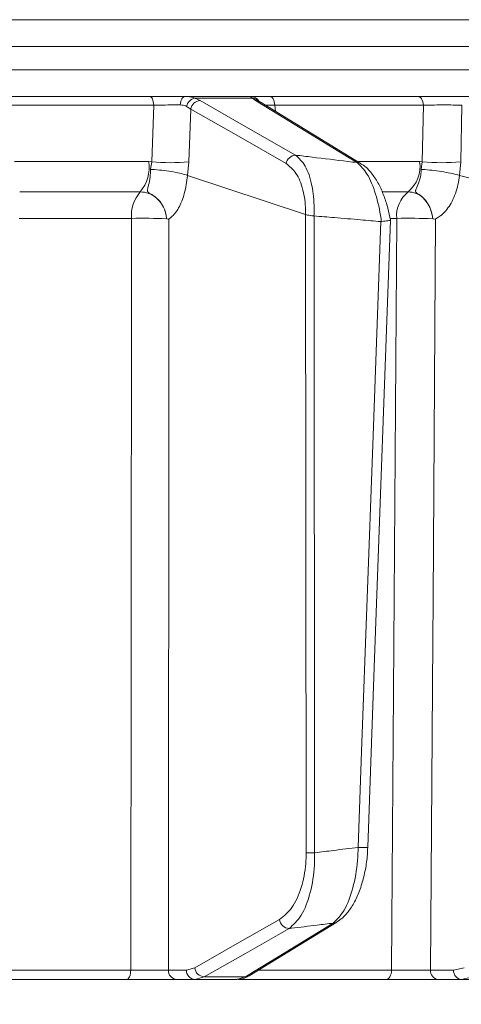
# Model space of a CAD drawing. Extents: x 3423 to 6585, y -1599 to 1197.
# Drawn here: x 6104 to 6150, y 795 to 897 of the extents above; entities that cross this region are included whole.
import ezdxf

# ---------------------------------------------------------------- set-up
doc = ezdxf.new("R2010")
doc.units = 0
doc.header["$LTSCALE"] = 5
doc.layers.add('SLD-0', color=7, linetype='Continuous')
doc.styles.add('Brunner 2014', font='arial.ttf', dxfattribs={"height": 35})
doc.dimstyles.new('Brunner 2014$0', dxfattribs={"dimscale": 5, "dimtxt": 35, "dimasz": 5, "dimexe": 3.175, "dimexo": 0, "dimgap": 0.762, "dimtad": 1, "dimdec": 0, "dimrnd": 1e-08, "dimtxsty": 'Brunner 2014', "dimcen": 0.09, "dimdle": 10, "dimclrd": 7, "dimclre": 7, "dimclrt": 7, "dimadec": 1, "dimazin": 2, "dimtfac": 0.666667, "dimtdec": 0, "dimtmove": 0, "dimatfit": 3, "dimldrblk": 'Filled-1', "dimfxl": 1, "dimtolj": 1, "dimlwd": 5, "dimlwe": 5, "dimarcsym": 0})

# ---------------------------------------------------------------- blocks, each defined once
blk = doc.blocks.new('*D271')
at = {"layer": 'Defpoints', "color": 0, "lineweight": 5, "transparency": 16777216}
for p in [(6128.53, 1174.53), (6568.88, 1174.53), (6221.09, -224.72)]:
    blk.add_point(p, dxfattribs=at)
at = {"layer": 'SLD-0', "color": 7, "linetype": 'Continuous', "lineweight": 5, "transparency": 16777216}
for p, q in [((6128.53, 1174.53), (6584.75, 1174.53)), ((6568.88, -199.72), (6568.88, 1149.53)), ((6221.09, -224.72), (6584.75, -224.72))]:
    blk.add_line(p, q, dxfattribs=at)
at = {"layer": 'SLD-0', "color": 7, "lineweight": 5, "transparency": 16777216}
for points in [[(6564.71, 1149.53), (6573.04, 1149.53), (6568.88, 1174.53)], [(6564.71, -199.72), (6573.04, -199.72), (6568.88, -224.72)]]:
    blk.add_solid(points, dxfattribs=at)
at = {"layer": 'SLD-0', "color": 1, "transparency": 16777216, "insert": (6547.19, 474.91), "char_height": 35, "attachment_point": 5, "rotation": 90, "style": 'Brunner 2014'}
blk.add_mtext('\\A1;1399', dxfattribs=at)
blk = doc.blocks.new('Filled-1')
at = {"color": 0}
for p, q in [((0, 0), (-1, 0.1667)), ((-1, 0.1667), (-1, -0.1667)), ((-1, 0), (0, 0)), ((-1, -0.1667), (0, 0))]:
    blk.add_line(p, q, dxfattribs=at)
at = {"color": 0, "flags": 128}
blk.add_lwpolyline([(-1, -0.1667), (0, 0), (-1, 0.1667), (-1, -0.1667)], dxfattribs=at)
at = {"color": 0}
blk.add_solid([(-1, -0.1667), (0, 0), (-1, 0.1667), (-1, -0.1667)], dxfattribs=at)

msp = doc.modelspace()

# ---------------------------------------------------------------- linework, layer by layer
at = {"color": 7, "linetype": 'Continuous', "lineweight": 18}
for p, q in [((6162.88, 897.28), (5895.2, 897.28)), ((6179.74, 894.49), (5882.27, 894.49)), ((5882.27, 892.07), (6179.74, 892.07)), ((6100.89, 889.28), (6117.57, 889.28)), ((6121.26, 889.28), (6128.08, 889.28)), ((6122.26, 889.11), (6122.82, 888.85)), ((6128.27, 889.11), (6122.26, 889.11)), ((6128.59, 888.85), (6128.27, 889.11)), ((6139.59, 882.27), (6128.99, 888.74)), ((6130.11, 889.28), (6145.51, 889.28)), ((6117.99, 888.37), (6101.23, 888.37)), ((6117.78, 882.48), (6117.99, 888.37)), ((6121.84, 887.97), (6121.42, 888.25)), ((6121.84, 887.97), (6121.64, 882.48)), ((6146.07, 888.37), (6130.59, 888.37)), ((6130.59, 888.37), (6130.67, 887.72)), ((6145.96, 882.48), (6146.07, 888.37)), ((6150.07, 888.37), (6149.96, 882.48)), ((6103.48, 882.49), (6117.49, 882.49)), ((6117.49, 882.49), (6117.78, 882.48)), ((6117.67, 881.69), (6117.78, 882.48)), ((6121.64, 882.48), (6121.5, 881.05)), ((6139.32, 882.49), (6145.69, 882.49)), ((6145.69, 882.49), (6145.96, 882.48)), ((6145.85, 881.69), (6145.96, 882.48)), ((6149.96, 882.48), (6149.83, 881.05)), ((6121.5, 881.05), (6121.5, 881.06)), ((6133.8, 876.98), (6121.5, 881.05)), ((6149.83, 881.05), (6149.82, 881.06)), ((6168.82, 876.12), (6149.83, 881.05)), ((6116.59, 879.35), (6104.06, 879.35)), ((6144.49, 879.35), (6141.83, 879.35)), ((6115.68, 876.57), (6103.99, 876.57)), ((6119.33, 876.54), (6119.33, 876.54)), ((6133.81, 876.97), (6133.8, 876.98)), ((6133.87, 810.49), (6133.81, 876.97)), ((6134.68, 876.83), (6134.69, 876.83)), ((6134.69, 876.83), (6134.75, 810.48)), ((6141.64, 876.24), (6141.7, 876.24)), ((6143.29, 876.57), (6142.62, 876.57)), ((6147.04, 876.54), (6147.04, 876.54)), ((6127.94, 797.67), (6137.07, 803.26)), ((6098.61, 798.25), (6115.61, 798.25)), ((6119.52, 798.26), (6121.4, 798.26)), ((6121.4, 798.26), (6122.26, 798.5)), ((6128.93, 798.25), (6142.75, 798.25)), ((6146.82, 798.26), (6149.22, 798.26)), ((6149.22, 798.26), (6150.32, 798.5)), ((6115.18, 797.28), (6098.27, 797.28)), ((6122.28, 797.28), (6120.4, 797.28)), ((6123.25, 797.55), (6122.28, 797.28)), ((6126.63, 797.28), (6122.28, 797.28)), ((6123.25, 797.55), (6127.54, 797.55)), ((6126.63, 797.28), (6127.54, 797.55)), ((6142.19, 797.28), (6126.78, 797.28)), ((6150.02, 797.28), (6147.62, 797.28)), ((6151.27, 797.55), (6150.02, 797.28)), ((6153.83, 797.28), (6150.02, 797.28))]:
    msp.add_line(p, q, dxfattribs=at)
at = {"color": 7, "linetype": 'Continuous', "lineweight": 18, "flags": 128}
for points in [[(6117.99, 888.37), (6117.98, 888.55), (6117.95, 888.72), (6117.91, 888.88), (6117.86, 889.02), (6117.8, 889.13), (6117.73, 889.21), (6117.65, 889.26), (6117.57, 889.28)], [(6120.76, 888.4), (6120.78, 888.57), (6120.81, 888.74), (6120.86, 888.9), (6120.93, 889.03), (6121, 889.14), (6121.08, 889.22), (6121.17, 889.26), (6121.26, 889.28)], [(6122.82, 888.85), (6123.73, 888.33), (6127.35, 886.26), (6132.76, 883.17)], [(6139.19, 882.39), (6138.34, 882.9), (6134.94, 884.97), (6128.59, 888.85)], [(6130.59, 888.37), (6130.58, 888.55), (6130.54, 888.72), (6130.5, 888.88), (6130.44, 889.02), (6130.37, 889.13), (6130.29, 889.21), (6130.2, 889.26), (6130.11, 889.28)], [(6146.07, 888.37), (6146.05, 888.55), (6146.01, 888.72), (6145.96, 888.88), (6145.89, 889.02), (6145.8, 889.13), (6145.71, 889.21), (6145.61, 889.26), (6145.51, 889.28)], [(6131.78, 882.29), (6126.81, 885.13), (6121.84, 887.97)], [(6115.61, 798.25), (6115.61, 803.28), (6115.63, 827.26), (6115.68, 876.57)], [(6119.58, 876.52), (6119.55, 836.9), (6119.54, 826.55), (6119.52, 798.26)], [(6139.28, 811.05), (6139.35, 813.05), (6139.64, 821.04), (6140.8, 853), (6141.64, 876.24)], [(6140.28, 811.05), (6140.96, 829.8), (6142.65, 876.39)], [(6142.75, 798.25), (6142.79, 803.28), (6142.95, 827.26), (6143.29, 876.57)], [(6147.35, 876.52), (6147.08, 836.9), (6147.05, 832.6), (6146.82, 798.26)], [(6122.26, 798.5), (6126.68, 801.02), (6131.1, 803.54)], [(6132.1, 802.59), (6131.19, 802.07), (6127.55, 800), (6123.25, 797.55)], [(6127.54, 797.55), (6128.38, 798.07), (6131.76, 800.14), (6136.67, 803.15)], [(6115.18, 797.28), (6115.26, 797.3), (6115.34, 797.35), (6115.41, 797.44), (6115.48, 797.56), (6115.53, 797.71), (6115.57, 797.87), (6115.59, 798.06), (6115.61, 798.25)], [(6142.19, 797.28), (6142.3, 797.3), (6142.4, 797.35), (6142.5, 797.44), (6142.58, 797.56), (6142.65, 797.71), (6142.71, 797.87), (6142.74, 798.06), (6142.75, 798.25)]]:
    msp.add_lwpolyline(points, dxfattribs=at)
at = {"color": 7, "linetype": 'Continuous', "lineweight": 18}
for centre, radius, start, end in [((6122.48, 888.05), 1.08, 102.0775, 169.5025), ((6122.89, 887.78), 1.07, 93.8998, 169.708), ((6128.08, 888.29), 0.995, 29.4198, 89.9433), ((6128.21, 888.19), 0.921, 39.6297, 86.4353), ((6128.59, 888.07), 0.776, 58.7956, 89.8413), ((6113.5, 881.93), 4.02, 320.0137, 7.9712), ((6119.71, 901.51), 19.13, 264.2218, 275.7782), ((6132.83, 882.1), 1.07, 93.8573, 169.7105), ((6139.19, 881.61), 0.775, 58.4818, 89.8982), ((6142.3, 881.98), 3.42, 309.784, 8.5573), ((6147.96, 903.21), 20.83, 264.4906, 275.5094), ((6119.38, 876.9), 3.71, 138.7819, 185.0864), ((6146.5, 876.83), 3.22, 128.6062, 184.6098), ((6116.87, 814.42), 62.17, 87.7282, 91.094), ((6144.48, 807.84), 68.75, 87.8639, 90.9891), ((6134.64, 826.73), 16.26, 267.314, 270.4081), ((6139.79, 816.16), 5.14, 264.3311, 275.526), ((6132.17, 803.66), 1.08, 186.7859, 265.9802), ((6136.67, 803.92), 0.776, 270.0672, 301.7223), ((6120.46, 798.22), 0.943, 177.4967, 266.2004), ((6122.34, 798.22), 0.943, 177.4967, 266.2004), ((6123.33, 798.63), 1.08, 186.7881, 265.9444), ((6147.73, 798.19), 0.911, 175.0702, 262.8776), ((6150.13, 798.19), 0.911, 175.0702, 262.8776), ((6127.54, 798.33), 0.777, 270.1158, 301.2942)]:
    msp.add_arc(centre, radius, start, end, dxfattribs=at)
for points, knots in [([(6117.57, 889.28), (6118, 889.28), (6118.84, 889.28), (6120.16, 889.28), (6120.91, 889.28), (6121.26, 889.28)], [0, 0, 0, 0, 0.34942, 0.698897, 1, 1, 1, 1]), ([(6121.26, 889.28), (6121.57, 889.26), (6121.93, 889.24), (6122.21, 889.13), (6122.26, 889.11)], [0, 0, 0, 0, 0.83996, 1, 1, 1, 1]), ([(6128.27, 889.11), (6128.18, 889.19), (6128.08, 889.28), (6128.08, 889.28), (6128.08, 889.28)], [0, 0, 0, 0, 0.846164, 1, 1, 1, 1]), ([(6128.08, 889.28), (6128.17, 889.28), (6128.34, 889.28), (6129.09, 889.28), (6129.79, 889.28), (6130.11, 889.28)], [0, 0, 0, 0, 0.347885, 0.695762, 1, 1, 1, 1]), ([(6128.93, 888.77), (6128.91, 888.79), (6128.89, 888.81), (6128.9, 888.8), (6128.9, 888.8)], [0, 0, 0, 0, 0.7668188, 1, 1, 1, 1]), ([(6129, 888.73), (6128.97, 888.75), (6128.9, 888.8), (6128.91, 888.79), (6128.92, 888.78)], [0, 0, 0, 0, 0.523081, 1, 1, 1, 1]), ([(6145.51, 889.28), (6145.9, 889.28), (6146.69, 889.28), (6148.07, 889.28), (6149.37, 889.28), (6150.31, 889.28), (6150.72, 889.28), (6150.85, 889.28)], [0, 0, 0, 0, 0.225682, 0.451401, 0.676302, 0.900948, 1, 1, 1, 1]), ([(6120.76, 888.4), (6120.5, 888.4), (6119.94, 888.4), (6118.95, 888.39), (6118.31, 888.38), (6117.99, 888.37)], [0, 0, 0, 0, 0.300903, 0.650248, 1, 1, 1, 1]), ([(6121.42, 888.25), (6121.39, 888.26), (6121.21, 888.36), (6120.96, 888.38), (6120.76, 888.4)], [0, 0, 0, 0, 0.1603191, 1, 1, 1, 1]), ([(6130.59, 888.37), (6130.34, 888.38), (6129.92, 888.39), (6129.66, 888.39), (6129.55, 888.39)], [0, 0, 0, 0, 0.590583, 1, 1, 1, 1]), ([(6150.07, 888.37), (6149.97, 888.37), (6149.66, 888.38), (6148.96, 888.4), (6147.98, 888.4), (6146.95, 888.39), (6146.36, 888.38), (6146.07, 888.37)], [0, 0, 0, 0, 0.099176, 0.323841, 0.548555, 0.774146, 1, 1, 1, 1]), ([(6133.8, 876.98), (6133.81, 877.15), (6133.81, 878.05), (6133.58, 879.68), (6132.86, 881.43), (6132.14, 882), (6131.78, 882.29)], [0, 0, 0, 0, 0.068016, 0.356202, 0.678706, 1, 1, 1, 1]), ([(6132.76, 883.17), (6133.12, 882.84), (6133.83, 882.18), (6134.52, 880.15), (6134.72, 878.21), (6134.69, 877.09), (6134.68, 876.83)], [0, 0, 0, 0, 0.310852, 0.625964, 0.910975, 1, 1, 1, 1]), ([(6132.76, 883.17), (6133.34, 883.1), (6135.15, 882.88), (6137.3, 882.62), (6138.86, 882.43), (6139.19, 882.39)], [0, 0, 0, 0, 0.270136, 0.846983, 1, 1, 1, 1]), ([(6141.7, 876.24), (6141.69, 876.34), (6141.55, 877.36), (6141.13, 879.23), (6140.25, 881.35), (6139.54, 882.04), (6139.19, 882.39)], [0, 0, 0, 0, 0.033599, 0.350609, 0.675893, 1, 1, 1, 1]), ([(6119.33, 876.54), (6119.33, 876.55), (6119.33, 876.61), (6119.31, 876.74), (6119.27, 876.99), (6119.15, 877.48), (6118.8, 878.19), (6118.2, 878.84), (6117.63, 879.15), (6117.36, 879.33), (6117.32, 879.45), (6117.35, 879.72), (6117.51, 880.21), (6117.64, 880.98), (6117.66, 881.5), (6117.67, 881.69)], [0, 0, 0, 0, 0.004744, 0.025553, 0.056439, 0.115857, 0.241607, 0.394692, 0.503022, 0.536836, 0.585379, 0.6213, 0.769834, 0.915348, 1, 1, 1, 1]), ([(6117.67, 881.69), (6117.68, 881.69), (6117.81, 881.68), (6118.27, 881.65), (6119.08, 881.57), (6120.07, 881.42), (6120.94, 881.24), (6121.31, 881.12), (6121.5, 881.06)], [0, 0, 0, 0, 0.005359, 0.100443, 0.325535, 0.550325, 0.775164, 1, 1, 1, 1]), ([(6142.64, 876.39), (6142.56, 876.82), (6142.38, 877.72), (6141.96, 878.99), (6141.43, 880.19), (6140.75, 881.23), (6140.15, 881.93), (6139.7, 882.18), (6139.57, 882.24)], [0, 0, 0, 0, 0.157944, 0.334216, 0.520738, 0.713964, 0.918997, 1, 1, 1, 1]), ([(6147.04, 876.54), (6147.04, 876.55), (6147.04, 876.61), (6147.02, 876.74), (6146.98, 876.99), (6146.86, 877.48), (6146.54, 878.19), (6145.99, 878.84), (6145.46, 879.15), (6145.24, 879.33), (6145.24, 879.45), (6145.34, 879.72), (6145.59, 880.21), (6145.8, 880.98), (6145.84, 881.5), (6145.85, 881.69)], [0, 0, 0, 0, 0.004745, 0.025553, 0.05644, 0.115859, 0.24161, 0.394695, 0.503025, 0.536838, 0.585382, 0.6213, 0.769835, 0.915349, 1, 1, 1, 1]), ([(6149.82, 881.06), (6149.6, 881.12), (6149.14, 881.24), (6148.2, 881.42), (6147.2, 881.57), (6146.4, 881.65), (6145.98, 881.68), (6145.86, 881.69), (6145.85, 881.69)], [0, 0, 0, 0, 0.224836, 0.449676, 0.674465, 0.899557, 0.994641, 1, 1, 1, 1]), ([(6121.5, 881.06), (6121.5, 881.06), (6121.47, 880.73), (6121.35, 879.76), (6120.95, 878.29), (6120.41, 877.33), (6119.97, 876.83), (6119.77, 876.66), (6119.63, 876.56), (6119.59, 876.53), (6119.58, 876.53), (6119.58, 876.52), (6119.58, 876.52), (6119.58, 876.52), (6119.58, 876.52), (6119.58, 876.52), (6119.58, 876.52), (6119.58, 876.52)], [0, 0, 0, 0, 0.000015, 0.156627, 0.466601, 0.776615, 0.847154, 0.961589, 0.990143, 0.99729, 0.999093, 0.999498, 0.999641, 0.999722, 0.999816, 0.999909, 1, 1, 1, 1]), ([(6149.82, 881.06), (6149.82, 881.06), (6149.79, 880.73), (6149.63, 879.76), (6149.11, 878.29), (6148.42, 877.33), (6147.85, 876.83), (6147.59, 876.66), (6147.41, 876.56), (6147.36, 876.53), (6147.35, 876.53), (6147.35, 876.52), (6147.35, 876.52), (6147.35, 876.52), (6147.35, 876.52), (6147.35, 876.52), (6147.35, 876.52), (6147.35, 876.52)], [0, 0, 0, 0, 0.0000151, 0.1566248, 0.4666008, 0.7766162, 0.8471498, 0.9615876, 0.9901427, 0.9972897, 0.9990932, 0.999498, 0.9996411, 0.9997219, 0.9998157, 0.9999088, 1, 1, 1, 1]), ([(6119.33, 876.54), (6119.31, 876.71), (6119.25, 877.22), (6118.92, 878.01), (6118.29, 878.75), (6117.48, 879.25), (6116.89, 879.32), (6116.59, 879.35)], [0, 0, 0, 0, 0.120025, 0.340647, 0.560632, 0.780311, 1, 1, 1, 1]), ([(6147.04, 876.54), (6147.02, 876.71), (6146.96, 877.22), (6146.64, 878.01), (6146.06, 878.75), (6145.32, 879.25), (6144.77, 879.32), (6144.49, 879.35)], [0, 0, 0, 0, 0.120025, 0.3406466, 0.5606325, 0.7803107, 1, 1, 1, 1]), ([(6119.58, 876.52), (6119.58, 876.52), (6119.52, 876.5), (6119.44, 876.52), (6119.36, 876.53), (6119.34, 876.53), (6119.33, 876.53), (6119.33, 876.54), (6119.33, 876.54)], [0, 0, 0, 0, 0.0282132, 0.7751218, 0.9440138, 0.9863424, 0.997019, 1, 1, 1, 1]), ([(6133.81, 876.97), (6133.87, 876.95), (6133.99, 876.92), (6134.29, 876.88), (6134.53, 876.85), (6134.66, 876.83), (6134.68, 876.83)], [0, 0, 0, 0, 0.314183, 0.627972, 0.945888, 1, 1, 1, 1]), ([(6141.64, 876.24), (6140.94, 876.3), (6139.33, 876.45), (6137.01, 876.65), (6135.39, 876.77), (6134.69, 876.83)], [0, 0, 0, 0, 0.304018, 0.694748, 1, 1, 1, 1]), ([(6141.7, 876.24), (6141.72, 876.25), (6141.85, 876.27), (6142.09, 876.31), (6142.37, 876.34), (6142.56, 876.36), (6142.65, 876.38), (6142.64, 876.39), (6142.64, 876.39)], [0, 0, 0, 0, 0.040447, 0.257216, 0.473706, 0.691007, 0.905304, 1, 1, 1, 1]), ([(6147.35, 876.52), (6147.34, 876.52), (6147.27, 876.5), (6147.18, 876.52), (6147.08, 876.53), (6147.05, 876.53), (6147.05, 876.53), (6147.04, 876.54), (6147.04, 876.54)], [0, 0, 0, 0, 0.0282132, 0.7751218, 0.9440138, 0.9863424, 0.997019, 1, 1, 1, 1]), ([(6131.1, 803.54), (6131.54, 803.89), (6132.43, 804.59), (6133.4, 806.7), (6133.83, 808.83), (6133.86, 810.12), (6133.87, 810.49)], [0, 0, 0, 0, 0.303504, 0.607879, 0.885153, 1, 1, 1, 1]), ([(6134.75, 810.48), (6134.75, 810.05), (6134.74, 808.59), (6134.34, 806.17), (6133.41, 803.77), (6132.53, 802.98), (6132.1, 802.59)], [0, 0, 0, 0, 0.116516, 0.395947, 0.699444, 1, 1, 1, 1]), ([(6134.75, 810.48), (6135.4, 810.56), (6136.92, 810.75), (6138.43, 810.94), (6139.28, 811.05)], [0, 0, 0, 0, 0.4323498, 1, 1, 1, 1]), ([(6136.67, 803.15), (6137.07, 803.53), (6137.87, 804.31), (6138.77, 806.68), (6139.21, 809.1), (6139.26, 810.59), (6139.28, 811.05)], [0, 0, 0, 0, 0.295667, 0.593229, 0.875504, 1, 1, 1, 1]), ([(6137.06, 803.28), (6137.27, 803.42), (6137.77, 803.74), (6138.43, 804.54), (6139.09, 805.65), (6139.62, 807), (6140.01, 808.5), (6140.23, 809.87), (6140.26, 810.73), (6140.27, 811.05)], [0, 0, 0, 0, 0.111236, 0.266369, 0.432304, 0.597885, 0.755939, 0.909744, 1, 1, 1, 1]), ([(6136.67, 803.15), (6136.12, 803.08), (6134.67, 802.9), (6133.15, 802.71), (6132.17, 802.6), (6132.1, 802.59)], [0, 0, 0, 0, 0.362067, 0.948584, 1, 1, 1, 1]), ([(6115.61, 798.25), (6115.76, 798.25), (6116.22, 798.24), (6117.08, 798.24), (6118.07, 798.25), (6118.95, 798.25), (6119.33, 798.26), (6119.52, 798.26)], [0, 0, 0, 0, 0.109368, 0.331848, 0.554455, 0.777209, 1, 1, 1, 1]), ([(6142.75, 798.25), (6142.89, 798.25), (6143.32, 798.24), (6144.15, 798.24), (6145.17, 798.25), (6146.13, 798.25), (6146.59, 798.26), (6146.82, 798.26)], [0, 0, 0, 0, 0.109368, 0.331848, 0.554455, 0.777209, 1, 1, 1, 1]), ([(6120.4, 797.28), (6120.15, 797.28), (6119.64, 797.28), (6118.47, 797.28), (6117.14, 797.28), (6116, 797.28), (6115.38, 797.28), (6115.18, 797.28)], [0, 0, 0, 0, 0.22274, 0.445485, 0.668115, 0.890623, 1, 1, 1, 1]), ([(6126.65, 797.3), (6126.74, 797.3), (6127.1, 797.28), (6127.52, 797.4), (6127.79, 797.59), (6127.83, 797.62)], [0, 0, 0, 0, 0.204067, 0.88565, 1, 1, 1, 1]), ([(6147.62, 797.28), (6147.31, 797.28), (6146.69, 797.28), (6145.42, 797.28), (6144.06, 797.28), (6142.95, 797.28), (6142.38, 797.28), (6142.19, 797.28)], [0, 0, 0, 0, 0.22274, 0.445485, 0.668115, 0.890623, 1, 1, 1, 1])]:
    msp.add_open_spline(points, degree=3, knots=knots, dxfattribs=at)

# ---------------------------------------------------------------- dimensions: what is measured, and where the dimension line sits
at = {"layer": 'SLD-0', "color": 1}
dim = msp.add_linear_dim(base=(6568.88, 1174.53), p1=(6221.09, -224.72), p2=(6128.53, 1174.53), angle=90, dimstyle='Brunner 2014$0', override={"dimclrt": 1}, dxfattribs=at)
dim.commit()
dim.dimension.update_dxf_attribs({"geometry": '*D271', "text_midpoint": (6547.19, 474.91)})

doc.saveas('drawing.dxf')
